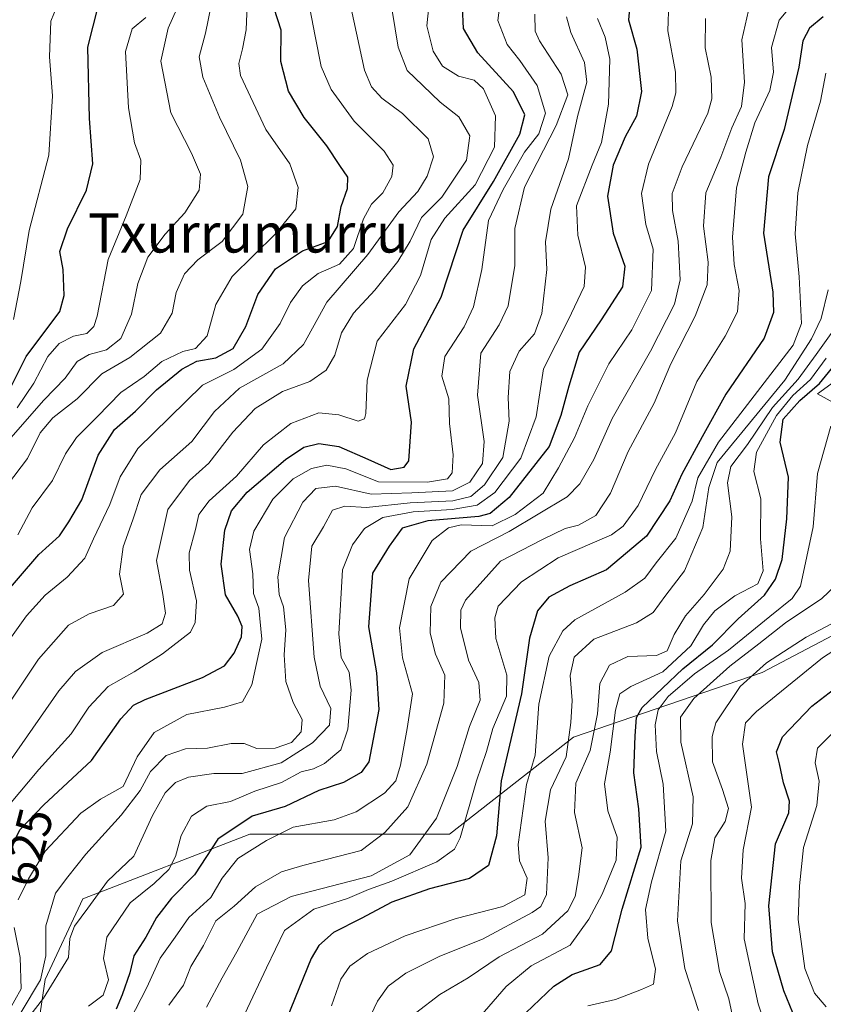
# Model space of a CAD drawing. Units: metres. Extents: x 597633 to 599745, y 4791600 to 4793789.
# Drawn here: x 598840 to 599005, y 4792964 to 4793166 of the extents above; entities that cross this region are included whole.
import ezdxf
from ezdxf.enums import TextEntityAlignment as Align

# ---------------------------------------------------------------- set-up
doc = ezdxf.new("R2010")
doc.units = ezdxf.units.M
doc.header["$MEASUREMENT"] = 0
for name, color, linetype, lineweight in [('Arbolado forestal CxS', 92, 'Continuous', 0), ('Curva de nivel maestra', 36, 'Continuous', 30), ('Curva de nivel normal', 36, 'Continuous', 0), ('Pastizal CxS', 92, 'Continuous', 0), ('Rótulo de curva de nivel directora', 19, 'Continuous', 0), ('Texto cartográfico', 19, 'Continuous', 0)]:
    doc.layers.add(name, color=color, linetype=linetype, lineweight=lineweight)
doc.styles.add('Arial', font='txt', dxfattribs={"height": 0.2})

# ---------------------------------------------------------------- blocks, each defined once
blk = doc.blocks.new('*U152')
at = {"layer": 'Pastizal CxS', "color": 92, "linetype": 'Continuous', "lineweight": 0}
for points in [[(599013.9393, 4793096.6657, 542.3697), (599003.5361, 4793089.1151, 545.0174), (599020.8927, 4793079.5391, 529.5636)], [(599013.1721, 4793043.1421, 527.9172), (598992.2157, 4793032.1127, 530.2862), (598953.6121, 4793018.8773, 560.5727), (598928.2443, 4792999.0245, 578.8139), (598887.4349, 4792999.0247, 593.4365), (598853.2433, 4792985.7897, 607.9189), (598845.5223, 4792969.2455, 608.3188), (598841.1104, 4792939.4659, 589.4778)]]:
    blk.add_polyline3d(points, dxfattribs=at)
blk = doc.blocks.new('*U155')
at = {"layer": 'Arbolado forestal CxS', "color": 92, "linetype": 'Continuous', "lineweight": 0}
for points in [[(598841.1104, 4792939.4659, 589.4778), (598845.5223, 4792969.2455, 608.3188), (598853.2433, 4792985.7897, 607.9189), (598887.4349, 4792999.0247, 593.4365), (598928.2443, 4792999.0245, 578.8139), (598953.6121, 4793018.8773, 560.5727), (598992.2157, 4793032.1127, 530.2862), (599013.1721, 4793043.1421, 527.9172)], [(599020.8927, 4793079.5391, 529.5636), (599003.5361, 4793089.1151, 545.0174), (599013.9393, 4793096.6657, 542.3697)]]:
    blk.add_polyline3d(points, dxfattribs=at)

msp = doc.modelspace()

# ---------------------------------------------------------------- linework, layer by layer
at = {"layer": 'Arbolado forestal CxS', "color": 92, "linetype": 'Continuous', "lineweight": 0}
for points in [[(599013.94, 4793096.67, 542.37), (599003.54, 4793089.12, 545.02), (599020.89, 4793079.54, 529.56)], [(599013.17, 4793043.14, 527.92), (598992.22, 4793032.11, 530.29), (598953.61, 4793018.88, 560.57), (598928.24, 4792999.02, 578.81), (598887.43, 4792999.02, 593.44), (598853.24, 4792985.79, 607.92), (598845.52, 4792969.25, 608.32), (598841.11, 4792939.47, 589.48)]]:
    msp.add_polyline3d(points, dxfattribs=at)
at = {"layer": 'Curva de nivel maestra', "color": 36, "linetype": 'Continuous', "lineweight": 30}
for points in [[(598838.5, 4793090.49, 675), (598841.65, 4793096.76, 675), (598848.54, 4793105.96, 675), (598849.46, 4793109.22, 675), (598849.22, 4793114.59, 675), (598848.57, 4793118.25, 675), (598850.14, 4793122.92, 675), (598854.03, 4793130.82, 675), (598855.3, 4793136.19, 675), (598854.6, 4793145.49, 675), (598854.29, 4793160.1, 675), (598856.43, 4793168.64, 675)], [(598965.25, 4793170.26, 600), (598964.86, 4793165.7, 600), (598966.59, 4793159.68, 600), (598967.52, 4793151.02, 600), (598966.46, 4793145.95, 600), (598964.16, 4793141.71, 600), (598961.72, 4793135.95, 600), (598960.57, 4793129.59, 600), (598961.74, 4793122.01, 600), (598964.13, 4793115.27, 600), (598963.63, 4793111.01, 600), (598959.27, 4793104.25, 600), (598954.76, 4793097.67, 600), (598952.62, 4793090.68, 600), (598951.02, 4793084.68, 600), (598948.66, 4793078.34, 600), (598940.42, 4793067.9, 600), (598936.55, 4793064.64, 600), (598934.24, 4793064.04, 600), (598923.84, 4793063.14, 600), (598918.55, 4793061.65, 600), (598915.87, 4793057.96, 600), (598912.46, 4793052.4, 600), (598911.65, 4793041.43, 600), (598913.32, 4793032.04, 600), (598913.82, 4793024.5, 600), (598911.73, 4793013.81, 600), (598910.19, 4793011.61, 600), (598906.58, 4793009.58, 600), (598901.55, 4793007.92, 600), (598894.61, 4793004.67, 600), (598887.88, 4793002.68, 600), (598880.88, 4792998, 600), (598876.06, 4792990.71, 600), (598871.36, 4792985.92, 600), (598868.28, 4792981.92, 600), (598866.14, 4792977.92, 600), (598863.71, 4792974.09, 600), (598862.84, 4792970.6, 600), (598861.27, 4792966.09, 600), (598860.08, 4792963.16, 600)], [(598835.84, 4793046.57, 650), (598844.26, 4793056.25, 650), (598848.46, 4793060.09, 650), (598850.41, 4793062.95, 650), (598853.04, 4793067.43, 650), (598856.36, 4793076.59, 650), (598859.75, 4793081.83, 650), (598864.03, 4793085.56, 650), (598868.34, 4793089.97, 650), (598873.48, 4793094.16, 650), (598876.59, 4793095.8, 650), (598880.43, 4793096.5, 650), (598884, 4793098.43, 650), (598886.61, 4793102.9, 650), (598889.03, 4793109.49, 650), (598892.64, 4793114.71, 650), (598898.2, 4793118.36, 650), (598903.41, 4793120.29, 650), (598905.33, 4793123.38, 650), (598906.11, 4793127.5, 650), (598907.41, 4793131.13, 650), (598907.43, 4793133.48, 650), (598905.79, 4793135.85, 650), (598903.16, 4793139.91, 650), (598898.52, 4793145.68, 650), (598895.34, 4793151.09, 650), (598893.76, 4793157.16, 650), (598893.79, 4793163.57, 650), (598892.36, 4793167.96, 650)], [(598838.16, 4792995.6, 625), (598840.42, 4792999.99, 625), (598845.25, 4793004.98, 625), (598855.03, 4793014.09, 625), (598861.02, 4793022.63, 625), (598863.59, 4793025.4, 625), (598865.98, 4793026.58, 625), (598877.75, 4793031.1, 625), (598882.2, 4793033.44, 625), (598884.17, 4793036.03, 625), (598885.7, 4793039.39, 625), (598885.81, 4793041.53, 625), (598884.92, 4793043.64, 625), (598882.42, 4793047.96, 625), (598881.55, 4793054.23, 625), (598882.32, 4793061.2, 625), (598883.62, 4793065.15, 625), (598886.87, 4793068.98, 625), (598894.73, 4793075.67, 625), (598898.42, 4793078.2, 625), (598901.54, 4793078.98, 625), (598905.62, 4793078.34, 625), (598911.52, 4793075.77, 625), (598916.24, 4793073.64, 625), (598918.95, 4793074.11, 625), (598919.93, 4793075.44, 625), (598920.46, 4793083.36, 625), (598919.36, 4793090.69, 625), (598920.97, 4793098.36, 625), (598926.54, 4793108.92, 625), (598931.07, 4793122.59, 625), (598937.23, 4793132.59, 625), (598942.63, 4793142.25, 625), (598943.65, 4793146.25, 625), (598941.3, 4793150.92, 625), (598934.03, 4793158.93, 625), (598931.13, 4793163.93, 625), (598930.93, 4793168.26, 625)], [(599004.64, 4793166.26, 575), (599001.88, 4793163.95, 575), (599000.48, 4793161.36, 575), (598999.69, 4793155.95, 575), (598996.66, 4793143.25, 575), (598993.48, 4793133.57, 575), (598992.44, 4793122.04, 575), (598994.34, 4793109.92, 575), (598994.54, 4793105.75, 575), (598992.58, 4793100.49, 575), (598984.73, 4793089.09, 575), (598979.91, 4793080.31, 575), (598975.78, 4793072.68, 575), (598973.32, 4793067.25, 575), (598968.53, 4793059.98, 575), (598960.38, 4793053.13, 575), (598952.87, 4793049.86, 575), (598948.53, 4793047.51, 575), (598946.23, 4793044.72, 575), (598944.62, 4793039.09, 575), (598942.96, 4793027.74, 575), (598938.8, 4793009.9, 575), (598937.88, 4792998.67, 575), (598936.21, 4792992.61, 575), (598932.31, 4792989.92, 575), (598924.12, 4792987.81, 575), (598916.46, 4792985.1, 575), (598910.2, 4792981.76, 575), (598904.55, 4792978.87, 575), (598901.5, 4792976.23, 575), (598899.93, 4792973.57, 575), (598894.88, 4792961.15, 575)], [(598943.87, 4792962.41, 550), (598949.56, 4792967.88, 550), (598953.31, 4792970.27, 550), (598959.08, 4792972.35, 550), (598961.39, 4792975.12, 550), (598963.53, 4792983.63, 550), (598967.45, 4792996.35, 550), (598966.97, 4793004.16, 550), (598965.97, 4793011.53, 550), (598966.19, 4793019.16, 550), (598966.5, 4793022.85, 550), (598967.66, 4793024.92, 550), (598975.98, 4793032.85, 550), (598982, 4793037.76, 550), (598987.26, 4793043.07, 550), (598992.67, 4793047.92, 550), (598994.94, 4793051.21, 550), (598996.28, 4793055.23, 550), (598997.22, 4793063.53, 550), (598997.56, 4793072.07, 550), (598995.89, 4793079.25, 550), (598996.5, 4793083.92, 550), (598999.9, 4793087.76, 550), (599003.94, 4793091.27, 550), (599007.88, 4793096.09, 550)], [(598998.48, 4792962.41, 525), (598996.64, 4792966.92, 525), (598994.33, 4792974.94, 525), (598993.59, 4792984.31, 525), (598994.95, 4792997, 525), (598997.67, 4793003.39, 525), (598997.81, 4793005.75, 525), (598996.53, 4793009.54, 525), (598995.77, 4793013.41, 525), (598995.14, 4793015.88, 525), (598996.32, 4793018.92, 525), (599002.38, 4793025.18, 525), (599007.67, 4793029.29, 525)]]:
    msp.add_polyline3d(points, dxfattribs=at)
at = {"layer": 'Curva de nivel normal', "color": 36, "linetype": 'Continuous', "lineweight": 0}
for points in [[(598836.06, 4793077.41, 665), (598845.29, 4793087.86, 665), (598849.6, 4793092.31, 665), (598852.1, 4793095.72, 665), (598854.55, 4793097.2, 665), (598858.07, 4793098.14, 665), (598860.99, 4793100.46, 665), (598863.2, 4793105.42, 665), (598864.5, 4793111.68, 665), (598866.52, 4793117.13, 665), (598870.06, 4793121.81, 665), (598874.14, 4793126.15, 665), (598877.02, 4793130.84, 665), (598877.28, 4793134.1, 665), (598875.48, 4793138.37, 665), (598871.23, 4793146.61, 665), (598869.23, 4793157.18, 665), (598870.72, 4793163.97, 665), (598873.98, 4793171.36, 665)], [(598837.87, 4793070.52, 660), (598841.94, 4793075.86, 660), (598844.55, 4793081.16, 660), (598847.12, 4793084.22, 660), (598852.06, 4793088.13, 660), (598857.16, 4793093.22, 660), (598862.83, 4793096.59, 660), (598869.14, 4793101.51, 660), (598871.55, 4793105.63, 660), (598872.35, 4793109.85, 660), (598874.04, 4793113.66, 660), (598876.78, 4793116.54, 660), (598881.74, 4793120.32, 660), (598885.99, 4793125.92, 660), (598886.98, 4793131.59, 660), (598885.52, 4793136.92, 660), (598881.23, 4793145.76, 660), (598877.78, 4793153.96, 660), (598877.07, 4793158.11, 660), (598878.37, 4793162.97, 660), (598880.11, 4793171.67, 660)], [(598839.98, 4793060.25, 655), (598842.9, 4793065.81, 655), (598847.05, 4793071.4, 655), (598849.68, 4793076.85, 655), (598851.96, 4793080.22, 655), (598856.2, 4793084.42, 655), (598861.04, 4793089.4, 655), (598865.8, 4793092.65, 655), (598869.41, 4793095.73, 655), (598873.67, 4793097.78, 655), (598876.31, 4793098.43, 655), (598878.68, 4793101, 655), (598880.46, 4793107.43, 655), (598883.81, 4793113.15, 655), (598892.68, 4793121.84, 655), (598896.78, 4793127.02, 655), (598897.31, 4793131.36, 655), (598895.56, 4793136.17, 655), (598890.68, 4793143.26, 655), (598885.5, 4793154.26, 655), (598885.14, 4793156.76, 655), (598885.91, 4793159.71, 655), (598886.64, 4793163.64, 655), (598886.98, 4793172.09, 655)], [(598838.26, 4793005.06, 630), (598844.28, 4793012.24, 630), (598850.83, 4793019.53, 630), (598854.44, 4793024.99, 630), (598858.46, 4793029.24, 630), (598863.75, 4793032.2, 630), (598869.51, 4793035.92, 630), (598875.28, 4793040.37, 630), (598876.22, 4793042.3, 630), (598876.47, 4793046.73, 630), (598875.09, 4793053.04, 630), (598875, 4793056.59, 630), (598876.3, 4793061.35, 630), (598876.98, 4793064.44, 630), (598879.07, 4793067.25, 630), (598884.65, 4793072.28, 630), (598890.21, 4793078.68, 630), (598895.77, 4793083.04, 630), (598901.49, 4793085.21, 630), (598905.63, 4793084.86, 630), (598909.58, 4793083.51, 630), (598910.85, 4793083.98, 630), (598911.1, 4793085.1, 630), (598911.41, 4793091.92, 630), (598913.46, 4793099.93, 630), (598919.22, 4793107.38, 630), (598922.28, 4793113.35, 630), (598924.51, 4793120.73, 630), (598927.28, 4793125.06, 630), (598933.52, 4793131.92, 630), (598937.46, 4793139.58, 630), (598937.64, 4793146.02, 630), (598935.19, 4793151.58, 630), (598933.27, 4793153.34, 630), (598930.1, 4793154.16, 630), (598926.82, 4793156.22, 630), (598924.9, 4793159.29, 630), (598923.62, 4793164.47, 630), (598924.14, 4793169.68, 630)], [(598839.04, 4793104.32, 680), (598840.59, 4793112.12, 680), (598842.24, 4793122.54, 680), (598846.27, 4793137.99, 680), (598847.03, 4793150.09, 680), (598846.43, 4793158.13, 680), (598846.7, 4793165.42, 680), (598848.57, 4793169.97, 680)], [(598840, 4792985.55, 620), (598842.13, 4792989.88, 620), (598845.53, 4792995.49, 620), (598852.87, 4793003.28, 620), (598856.87, 4793006.15, 620), (598861.53, 4793008.79, 620), (598864.36, 4793014.8, 620), (598867.85, 4793019.83, 620), (598874.54, 4793023.52, 620), (598882.25, 4793025, 620), (598885.91, 4793026.08, 620), (598887.8, 4793029.58, 620), (598889.83, 4793038.92, 620), (598889.27, 4793045.25, 620), (598888.16, 4793048.26, 620), (598887.99, 4793052.28, 620), (598887.36, 4793057.26, 620), (598888.2, 4793061, 620), (598892.09, 4793067.59, 620), (598896.24, 4793071.7, 620), (598900, 4793073.82, 620), (598903.12, 4793074.53, 620), (598907.04, 4793073.76, 620), (598913.72, 4793071.11, 620), (598923.71, 4793071.06, 620), (598927.83, 4793071.76, 620), (598928.8, 4793072.97, 620), (598928.98, 4793076.63, 620), (598928.22, 4793083.02, 620), (598928.11, 4793088.08, 620), (598926.64, 4793092.77, 620), (598927.3, 4793096.78, 620), (598931.25, 4793102.82, 620), (598933.13, 4793106.9, 620), (598934.84, 4793114.59, 620), (598936.2, 4793124.59, 620), (598939.2, 4793130.92, 620), (598943.59, 4793138.59, 620), (598946.51, 4793142.32, 620), (598947.91, 4793146.56, 620), (598946.19, 4793152.25, 620), (598942.61, 4793157.37, 620), (598940.01, 4793160.61, 620), (598938.14, 4793165.51, 620), (598938.7, 4793169.92, 620)], [(598862.89, 4792960.9, 595), (598866.37, 4792967.59, 595), (598869.03, 4792973.59, 595), (598872.14, 4792977.92, 595), (598874.93, 4792981.95, 595), (598879.42, 4792986.04, 595), (598881.74, 4792989.97, 595), (598884.96, 4792993.99, 595), (598890.82, 4792997.73, 595), (598896.25, 4793000.45, 595), (598904.66, 4793001.96, 595), (598909.18, 4793003.6, 595), (598914.98, 4793007.42, 595), (598917.24, 4793009.92, 595), (598918.21, 4793013.13, 595), (598919.59, 4793020.65, 595), (598920.66, 4793027.71, 595), (598918.62, 4793035.09, 595), (598918.02, 4793041.24, 595), (598919.97, 4793051.25, 595), (598924.67, 4793059.09, 595), (598928.01, 4793061.71, 595), (598930.61, 4793062.33, 595), (598936.98, 4793062.12, 595), (598941.68, 4793064.4, 595), (598947.37, 4793068.81, 595), (598950.53, 4793073.99, 595), (598953.84, 4793080.1, 595), (598956.52, 4793086.64, 595), (598960.83, 4793095.25, 595), (598965.55, 4793102.25, 595), (598969.56, 4793110.25, 595), (598969.93, 4793118.76, 595), (598968.39, 4793123.78, 595), (598967.54, 4793130.16, 595), (598968.94, 4793136.1, 595), (598973.76, 4793147.92, 595), (598974.56, 4793150.7, 595), (598974.49, 4793154.96, 595), (598972.93, 4793163.41, 595), (598973.08, 4793169.3, 595)], [(598989.73, 4793169.06, 585), (598988.06, 4793161.6, 585), (598988.57, 4793152.94, 585), (598987.97, 4793147.96, 585), (598985.98, 4793143.6, 585), (598983.74, 4793137.59, 585), (598980.69, 4793130.25, 585), (598980.19, 4793123.45, 585), (598981.13, 4793116.05, 585), (598980.96, 4793111.45, 585), (598978.48, 4793105.01, 585), (598973.52, 4793095.29, 585), (598970.09, 4793087.19, 585), (598964.8, 4793077.31, 585), (598961.15, 4793068.77, 585), (598958.14, 4793064.25, 585), (598954.61, 4793062.26, 585), (598951.88, 4793061.56, 585), (598947.24, 4793059.32, 585), (598938.69, 4793054.85, 585), (598931.52, 4793046.92, 585), (598930.57, 4793044.86, 585), (598930.48, 4793041.25, 585), (598932.15, 4793034.59, 585), (598934.26, 4793030.07, 585), (598934.52, 4793026.43, 585), (598932.35, 4793021.02, 585), (598929.8, 4793012.83, 585), (598925.61, 4793002.27, 585), (598920.14, 4792994.77, 585), (598912.2, 4792990.45, 585), (598895.86, 4792986.26, 585), (598888.91, 4792982.61, 585), (598884.74, 4792974.92, 585), (598881.74, 4792969.59, 585), (598878.57, 4792963.59, 585)], [(598999.24, 4793169.87, 580), (598995.64, 4793165.6, 580), (598994.13, 4793160.02, 580), (598994.52, 4793154.99, 580), (598993.77, 4793151.2, 580), (598990.72, 4793144.56, 580), (598988.87, 4793138.62, 580), (598986.93, 4793131.32, 580), (598986.14, 4793121.19, 580), (598986.45, 4793115.58, 580), (598987.46, 4793110.26, 580), (598987.17, 4793105.92, 580), (598984.64, 4793100.92, 580), (598978.82, 4793091.67, 580), (598974.45, 4793081.17, 580), (598970.39, 4793073.65, 580), (598966.83, 4793066.25, 580), (598963.76, 4793062.03, 580), (598961.35, 4793060.25, 580), (598950.44, 4793055.59, 580), (598942.94, 4793050.66, 580), (598938.2, 4793045.7, 580), (598937.51, 4793043.27, 580), (598937.69, 4793039.06, 580), (598939.95, 4793031.52, 580), (598939.9, 4793027.25, 580), (598937.08, 4793020.66, 580), (598935.8, 4793015.92, 580), (598933.75, 4793009.92, 580), (598930.4, 4792998.25, 580), (598929.24, 4792995.92, 580), (598925.68, 4792993.37, 580), (598916.44, 4792989.39, 580), (598911.69, 4792987.68, 580), (598907.36, 4792985.83, 580), (598900.46, 4792983.63, 580), (598894.51, 4792979.27, 580), (598890.81, 4792971.67, 580), (598886.36, 4792962.26, 580)], [(598908.1, 4793167.98, 640), (598910.89, 4793155.38, 640), (598912.26, 4793151.99, 640), (598914.41, 4793149.66, 640), (598918.63, 4793146.48, 640), (598923.9, 4793141.3, 640), (598924.97, 4793137.63, 640), (598923.69, 4793133.67, 640), (598921.78, 4793130.54, 640), (598917.87, 4793126.38, 640), (598911.53, 4793117.66, 640), (598903.16, 4793107.87, 640), (598898.37, 4793099.25, 640), (598894.22, 4793095.25, 640), (598885.28, 4793090.27, 640), (598880.15, 4793085.53, 640), (598875.53, 4793079.4, 640), (598868.97, 4793073.6, 640), (598865.2, 4793068.51, 640), (598863.48, 4793063.36, 640), (598861.5, 4793057.84, 640), (598860.77, 4793052.23, 640), (598861.55, 4793048.12, 640), (598859.53, 4793045.78, 640), (598854.56, 4793044.07, 640), (598850.29, 4793041.79, 640), (598844.15, 4793034.82, 640), (598832.15, 4793016.94, 640)], [(598835.42, 4793009.93, 635), (598848.34, 4793028.37, 635), (598851.72, 4793032.27, 635), (598857.21, 4793036.18, 635), (598866.43, 4793040.14, 635), (598869.49, 4793042.05, 635), (598870.18, 4793044.21, 635), (598869.59, 4793048.07, 635), (598868.31, 4793055, 635), (598870.61, 4793065.43, 635), (598875.08, 4793071.38, 635), (598879.02, 4793074.92, 635), (598883.92, 4793081.3, 635), (598888.51, 4793086.12, 635), (598894.11, 4793089.58, 635), (598899.7, 4793091.67, 635), (598903.05, 4793093.97, 635), (598904.8, 4793097.03, 635), (598906.18, 4793101.63, 635), (598908.61, 4793105.64, 635), (598912.97, 4793110.34, 635), (598917.65, 4793116.23, 635), (598920.23, 4793120.4, 635), (598922.54, 4793125.24, 635), (598926.64, 4793129.37, 635), (598931.72, 4793136.95, 635), (598932.43, 4793141.96, 635), (598930.12, 4793145.84, 635), (598926.34, 4793148.8, 635), (598922.77, 4793152.26, 635), (598919.55, 4793155.28, 635), (598917.71, 4793160.11, 635), (598916.52, 4793167.6, 635)], [(598835.53, 4793035.09, 645), (598841.7, 4793043.7, 645), (598845.54, 4793047.94, 645), (598850.04, 4793051.62, 645), (598853.63, 4793055.5, 645), (598855.44, 4793059.47, 645), (598858.79, 4793066.45, 645), (598860.9, 4793072.11, 645), (598864.51, 4793077.92, 645), (598870.99, 4793084.25, 645), (598877.7, 4793090.88, 645), (598884.12, 4793094.13, 645), (598889.84, 4793098.29, 645), (598893.63, 4793103.49, 645), (598895.69, 4793107.8, 645), (598898.2, 4793111.21, 645), (598901.35, 4793113.76, 645), (598905.73, 4793115.65, 645), (598908.61, 4793118.85, 645), (598910.63, 4793124.92, 645), (598912.28, 4793127.92, 645), (598914.58, 4793130.25, 645), (598916.43, 4793133.59, 645), (598916.73, 4793135.92, 645), (598914.91, 4793138.76, 645), (598908.73, 4793144.94, 645), (598904.01, 4793151.38, 645), (598901.97, 4793156.15, 645), (598900.77, 4793162.32, 645), (598899.65, 4793168, 645)], [(598840.6, 4792962.55, 615), (598844.56, 4792969.21, 615), (598845.66, 4792974.07, 615), (598845.65, 4792980.21, 615), (598847.69, 4792986.92, 615), (598850.18, 4792990.25, 615), (598853.87, 4792994.92, 615), (598861.12, 4793002.91, 615), (598864.95, 4793007.92, 615), (598867.09, 4793011.85, 615), (598870.3, 4793015.12, 615), (598874.26, 4793016.45, 615), (598878.77, 4793016.61, 615), (598883.59, 4793017.58, 615), (598886.26, 4793017.54, 615), (598888.85, 4793016.54, 615), (598892.58, 4793016.58, 615), (598895.95, 4793017.77, 615), (598897.92, 4793019.92, 615), (598898.08, 4793022.49, 615), (598896.25, 4793025.98, 615), (598894.79, 4793030.25, 615), (598894.45, 4793035.72, 615), (598894.77, 4793040.81, 615), (598894.32, 4793045.52, 615), (598893.42, 4793048.06, 615), (598893.1, 4793051.69, 615), (598894.49, 4793059.7, 615), (598898.24, 4793066.92, 615), (598900.88, 4793069.76, 615), (598904.93, 4793070.26, 615), (598912.2, 4793068.61, 615), (598920.53, 4793068.85, 615), (598928.87, 4793069.29, 615), (598932.42, 4793071.05, 615), (598934.99, 4793074.88, 615), (598935.36, 4793079.36, 615), (598933.98, 4793088.84, 615), (598934.63, 4793097.48, 615), (598938.37, 4793103.22, 615), (598940.21, 4793107.14, 615), (598941.59, 4793115.41, 615), (598941.58, 4793122.99, 615), (598943.57, 4793131.44, 615), (598950.05, 4793144.02, 615), (598952.43, 4793150.3, 615), (598951.08, 4793154.56, 615), (598946.64, 4793161.37, 615), (598945.79, 4793163.38, 615), (598945.71, 4793166.86, 615)], [(598830.42, 4792946.4, 610), (598845.22, 4792965.42, 610), (598850.3, 4792973.76, 610), (598850.56, 4792977.68, 610), (598851.56, 4792980.17, 610), (598854.3, 4792983.84, 610), (598858.27, 4792989.37, 610), (598863.71, 4792994.48, 610), (598867.5, 4793002.79, 610), (598870.11, 4793007.48, 610), (598872.2, 4793009.56, 610), (598874.87, 4793010.68, 610), (598880.03, 4793011.42, 610), (598885.84, 4793011.4, 610), (598893.78, 4793013.57, 610), (598900.2, 4793017.71, 610), (598903.67, 4793021.31, 610), (598903.95, 4793024.73, 610), (598901.77, 4793029.31, 610), (598900.59, 4793035.25, 610), (598899.4, 4793050.92, 610), (598900.1, 4793057.92, 610), (598902.47, 4793061.92, 610), (598904.34, 4793065.33, 610), (598906.83, 4793066.15, 610), (598911.28, 4793065.88, 610), (598920.2, 4793066.82, 610), (598928.94, 4793067.22, 610), (598932.62, 4793068.11, 610), (598935.38, 4793070.52, 610), (598939.15, 4793076.08, 610), (598940.45, 4793083.52, 610), (598940.27, 4793088.36, 610), (598940.61, 4793093.67, 610), (598942.48, 4793097.83, 610), (598945.64, 4793101.42, 610), (598947.1, 4793105.55, 610), (598948.14, 4793114.59, 610), (598947.89, 4793120.25, 610), (598948.95, 4793126.92, 610), (598952.59, 4793137.25, 610), (598954.42, 4793145.92, 610), (598956.31, 4793152.93, 610), (598955.84, 4793156.97, 610), (598953.04, 4793163.09, 610), (598952.16, 4793166.3, 610)], [(598839.84, 4793086.25, 670), (598843.24, 4793091.28, 670), (598846.06, 4793096.77, 670), (598848.41, 4793099.44, 670), (598851.36, 4793100.9, 670), (598854.07, 4793101.48, 670), (598855.52, 4793102.9, 670), (598856.18, 4793104.99, 670), (598858.44, 4793116.63, 670), (598862.08, 4793125.57, 670), (598864.97, 4793133.01, 670), (598865.09, 4793136.97, 670), (598863.84, 4793140.48, 670), (598862.56, 4793147.68, 670), (598861.94, 4793159.19, 670), (598863.36, 4793163.82, 670), (598866.1, 4793166.18, 670)], [(598854.41, 4792963.82, 605), (598857.42, 4792966.08, 605), (598858.52, 4792969.21, 605), (598857.45, 4792973.58, 605), (598858.17, 4792977.94, 605), (598862.91, 4792984.92, 605), (598867.83, 4792988.9, 605), (598870.84, 4792991.74, 605), (598872.17, 4792994.4, 605), (598873.34, 4792998.72, 605), (598875.44, 4793002.67, 605), (598878.61, 4793004.72, 605), (598883.43, 4793005.69, 605), (598888.42, 4793007.81, 605), (598893.87, 4793009.61, 605), (598897.92, 4793011.74, 605), (598900.43, 4793012.37, 605), (598902.66, 4793013.44, 605), (598906.03, 4793016.26, 605), (598907.46, 4793020.52, 605), (598908.1, 4793028.5, 605), (598907.73, 4793032.19, 605), (598906.08, 4793035.15, 605), (598905.58, 4793039.98, 605), (598906.39, 4793053.12, 605), (598908.38, 4793058.25, 605), (598910.86, 4793061.59, 605), (598914.64, 4793063.8, 605), (598920.78, 4793065, 605), (598928.81, 4793065.44, 605), (598933.88, 4793066.32, 605), (598937.54, 4793068.96, 605), (598942.86, 4793075.96, 605), (598945.94, 4793084.44, 605), (598947.49, 4793094.21, 605), (598952.5, 4793104.2, 605), (598955.79, 4793111.11, 605), (598956.04, 4793115.08, 605), (598954.47, 4793121.59, 605), (598954.25, 4793127.58, 605), (598957.44, 4793135.92, 605), (598959.3, 4793140.59, 605), (598960.78, 4793148.42, 605), (598961.01, 4793157.6, 605), (598960.06, 4793162.15, 605), (598958.49, 4793165.94, 605)], [(598870.82, 4792963.99, 590), (598873.83, 4792968.1, 590), (598875.31, 4792971.92, 590), (598877.9, 4792976.25, 590), (598880.48, 4792981.24, 590), (598884.19, 4792984.27, 590), (598888.53, 4792988.23, 590), (598893.87, 4792991.29, 590), (598898.24, 4792992.57, 590), (598910.2, 4792995.64, 590), (598915.02, 4792999.34, 590), (598919.74, 4793004.62, 590), (598923.6, 4793013.36, 590), (598927.1, 4793025.83, 590), (598927.27, 4793031.55, 590), (598925.38, 4793035.81, 590), (598924.28, 4793040.17, 590), (598924.4, 4793045.57, 590), (598926.5, 4793050.59, 590), (598932.58, 4793056.92, 590), (598940.45, 4793060.95, 590), (598952.29, 4793068.05, 590), (598954.9, 4793070.69, 590), (598957.75, 4793075.69, 590), (598961.5, 4793084.06, 590), (598969.32, 4793097.88, 590), (598974.24, 4793107.48, 590), (598975.41, 4793112.47, 590), (598974.98, 4793120.37, 590), (598973.86, 4793126.68, 590), (598973.76, 4793130.15, 590), (598975.81, 4793135.59, 590), (598981.09, 4793146.59, 590), (598981.87, 4793149.53, 590), (598981.74, 4793153.93, 590), (598980.55, 4793159.93, 590), (598980.57, 4793165.93, 590)], [(599005.22, 4793154.75, 570), (599004.11, 4793149.04, 570), (599001.44, 4793139.92, 570), (598999.49, 4793130.25, 570), (598998.96, 4793121.87, 570), (598999.79, 4793113.05, 570), (599000.24, 4793103.54, 570), (598998.52, 4793099.12, 570), (598983.28, 4793079.21, 570), (598979.03, 4793071.92, 570), (598977.87, 4793067.14, 570), (598974.54, 4793059.6, 570), (598970.54, 4793054.51, 570), (598968.2, 4793051.4, 570), (598964.2, 4793048.54, 570), (598953.9, 4793042.9, 570), (598951.45, 4793040.62, 570), (598948.64, 4793035.44, 570), (598946.48, 4793025.59, 570), (598945.75, 4793015.16, 570), (598943.98, 4793009.17, 570), (598942.28, 4792996.92, 570), (598942.55, 4792993.57, 570), (598944.1, 4792989.98, 570), (598943.66, 4792986.59, 570), (598939.13, 4792984.21, 570), (598929.6, 4792981.77, 570), (598919.2, 4792978.17, 570), (598911.46, 4792974.6, 570), (598907.85, 4792971.97, 570), (598906.05, 4792969.32, 570), (598904.08, 4792963.85, 570)], [(599005.71, 4793110.42, 565), (599004.23, 4793104.56, 565), (599002.28, 4793100.38, 565), (598996.81, 4793091.92, 565), (598982.97, 4793075.1, 565), (598981.27, 4793069.96, 565), (598980.03, 4793061.75, 565), (598976.34, 4793052.92, 565), (598972.46, 4793047.92, 565), (598969.91, 4793044.39, 565), (598966.46, 4793042.28, 565), (598957.74, 4793038.88, 565), (598953.75, 4793035.22, 565), (598952.93, 4793031.46, 565), (598953.32, 4793026.38, 565), (598953.05, 4793021.87, 565), (598952.12, 4793014.84, 565), (598948.87, 4793008.05, 565), (598947.84, 4793001.68, 565), (598948.43, 4792994.17, 565), (598948.1, 4792986.64, 565), (598946.89, 4792984.17, 565), (598945.14, 4792982.96, 565), (598935.02, 4792977.52, 565), (598926.25, 4792974.02, 565), (598919.3, 4792970.52, 565), (598915.72, 4792967.86, 565), (598913.5, 4792964.79, 565), (598910.89, 4792959.22, 565)], [(599009.01, 4793105.29, 560), (599003.24, 4793097.2, 560), (598999.53, 4793092.15, 560), (598994.33, 4793086.31, 560), (598989.22, 4793078.74, 560), (598985.77, 4793074.25, 560), (598985.11, 4793070.92, 560), (598986.02, 4793063.92, 560), (598985.66, 4793056.92, 560), (598984.23, 4793053.21, 560), (598980.31, 4793048.03, 560), (598976.51, 4793043.68, 560), (598974.18, 4793039.87, 560), (598972.75, 4793036.5, 560), (598970.58, 4793035.55, 560), (598964.72, 4793035.34, 560), (598960.94, 4793033.61, 560), (598958.99, 4793029.85, 560), (598958.53, 4793023.65, 560), (598957.02, 4793016.13, 560), (598954.1, 4793009.41, 560), (598953.82, 4793003.45, 560), (598955.38, 4792996.21, 560), (598954.62, 4792990.24, 560), (598953.92, 4792986.25, 560), (598952.42, 4792983.32, 560), (598947.23, 4792978.54, 560), (598938.4, 4792973.88, 560), (598932.08, 4792969.57, 560), (598926.27, 4792966.21, 560), (598921.32, 4792962.35, 560)], [(598934.53, 4792961.67, 555), (598939.81, 4792967.81, 555), (598944.97, 4792972.04, 555), (598952.89, 4792976.29, 555), (598956.72, 4792981.6, 555), (598959.5, 4792986.7, 555), (598962.32, 4792993.71, 555), (598962.52, 4792998.37, 555), (598960.64, 4793003.81, 555), (598959.93, 4793009.29, 555), (598961.07, 4793015.78, 555), (598962.22, 4793024.41, 555), (598963.11, 4793027.75, 555), (598965.34, 4793029.2, 555), (598971.88, 4793032.24, 555), (598977.61, 4793037.58, 555), (598980.22, 4793041.85, 555), (598982.54, 4793044.72, 555), (598986.57, 4793047.77, 555), (598991.3, 4793050.22, 555), (598992.42, 4793052.87, 555), (598991.82, 4793059.46, 555), (598991.89, 4793067.61, 555), (598990.48, 4793073.2, 555), (598991.01, 4793077.16, 555), (598995.12, 4793084.7, 555), (598998.49, 4793088.79, 555), (599002.09, 4793092.05, 555), (599005.28, 4793096.45, 555)], [(599006.23, 4793082.52, 545), (599003.5, 4793072.82, 545), (599002.6, 4793061.88, 545), (599000.06, 4793049.78, 545), (598998.36, 4793047.25, 545), (598993.75, 4793043.53, 545), (598985.33, 4793036.68, 545), (598978.32, 4793031.81, 545), (598972.96, 4793027.19, 545), (598970.91, 4793024.42, 545), (598970.32, 4793021.35, 545), (598970.56, 4793015.92, 545), (598971.97, 4793009.25, 545), (598972.48, 4792999.59, 545), (598969.56, 4792989.25, 545), (598968.36, 4792983.59, 545), (598968.82, 4792977.7, 545), (598970.38, 4792971.39, 545), (598970, 4792968.33, 545), (598967.54, 4792967.24, 545), (598962.2, 4792965.19, 545), (598956.55, 4792963.86, 545)], [(599007.18, 4793049.93, 540), (599004.43, 4793047.25, 540), (598996.96, 4793042.25, 540), (598991.5, 4793037.96, 540), (598985.58, 4793033.4, 540), (598978.24, 4793026.8, 540), (598975.46, 4793022.94, 540), (598975.53, 4793017.85, 540), (598978.05, 4793006.63, 540), (598977.95, 4793001.15, 540), (598975.53, 4792993.54, 540), (598974.85, 4792981.24, 540), (598976.36, 4792971.48, 540), (598979.15, 4792962.88, 540)], [(598986.74, 4792958.9, 535), (598985.39, 4792965.33, 535), (598983.45, 4792970.92, 535), (598981.74, 4792980.92, 535), (598981.71, 4792993.59, 535), (598982.54, 4792998.25, 535), (598984.65, 4793001.59, 535), (598985.31, 4793004.25, 535), (598984.09, 4793008.14, 535), (598982.04, 4793013.82, 535), (598981.97, 4793019.02, 535), (598982.73, 4793021.81, 535), (598987.68, 4793029.21, 535), (598993.08, 4793034.07, 535), (599001.17, 4793039.35, 535), (599007.78, 4793042.82, 535)], [(598994.46, 4792955.11, 530), (598991.36, 4792964.26, 530), (598988.51, 4792977.56, 530), (598988.7, 4792984.84, 530), (598987.95, 4792990.01, 530), (598988.3, 4792995.77, 530), (598990.01, 4793004.53, 530), (598988.19, 4793017.42, 530), (598988.81, 4793021.8, 530), (598991.05, 4793024.08, 530), (599004.53, 4793035.08, 530), (599013.38, 4793040.84, 530)], [(599005.3, 4792963.65, 520), (599002.88, 4792966.49, 520), (599000.9, 4792971.49, 520), (598999.57, 4792981.55, 520), (598999.81, 4792988.41, 520), (599000.63, 4792996.25, 520), (599003.34, 4793004.9, 520), (599003.86, 4793009.85, 520), (599003, 4793013.57, 520), (599003.51, 4793016.59, 520), (599012.92, 4793025.92, 520)], [(598838.03, 4792962.74, 620), (598840.6, 4792967.36, 620), (598840.44, 4792973.75, 620), (598839.22, 4792979.92, 620)]]:
    msp.add_polyline3d(points, dxfattribs=at)
at = {"layer": 'Pastizal CxS', "color": 92, "linetype": 'Continuous', "lineweight": 0}
for points in [[(599013.94, 4793096.67, 542.37), (599003.54, 4793089.12, 545.02), (599020.89, 4793079.54, 529.56)], [(599013.17, 4793043.14, 527.92), (598992.22, 4793032.11, 530.29), (598953.61, 4793018.88, 560.57), (598928.24, 4792999.02, 578.81), (598887.43, 4792999.02, 593.44), (598853.24, 4792985.79, 607.92), (598845.52, 4792969.25, 608.32), (598841.11, 4792939.47, 589.48)]]:
    msp.add_polyline3d(points, dxfattribs=at)

# ---------------------------------------------------------------- block references
at = {"layer": 'Arbolado forestal CxS', "color": 92, "linetype": 'Continuous', "lineweight": 0}
msp.add_blockref('*U155', (0, 0), dxfattribs=at)
at = {"layer": 'Pastizal CxS', "color": 92, "linetype": 'Continuous', "lineweight": 0}
msp.add_blockref('*U152', (0, 0), dxfattribs=at)

# ---------------------------------------------------------------- texts
at = {"layer": 'Rótulo de curva de nivel directora', "color": 19, "linetype": 'Continuous', "lineweight": 0, "style": 'Arial'}
msp.add_text('625', height=7, rotation=75.6278, dxfattribs=at).set_placement((598841.99, 4792996.33), align=Align.MIDDLE_CENTER)
at = {"layer": 'Texto cartográfico', "color": 19, "linetype": 'Continuous', "lineweight": 0, "style": 'Arial'}
msp.add_text('Txurrumurru', height=8, dxfattribs=at).set_placement((598887.08, 4793122.04), align=Align.MIDDLE_CENTER)

doc.saveas('drawing.dxf')
